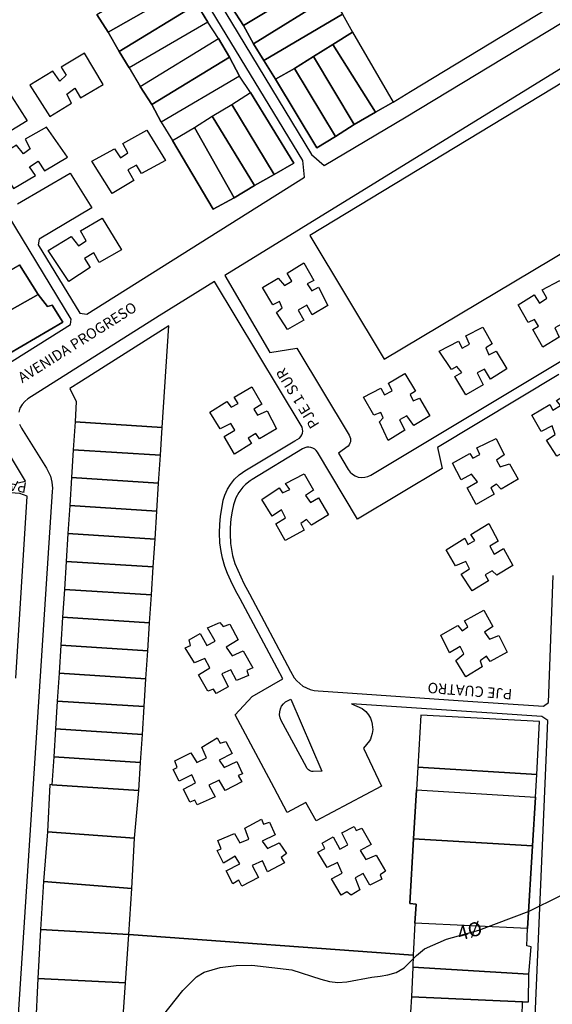
# Model space of a CAD drawing. Extents: x 360275 to 392392, y 7748301 to 7762241.
# Drawn here: x 381417 to 381569, y 7759778 to 7760059 of the extents above; entities that cross this region are included whole.
import ezdxf
from ezdxf.enums import TextEntityAlignment as Align

# ---------------------------------------------------------------- set-up
doc = ezdxf.new("R2010")
doc.units = 0
doc.header["$MEASUREMENT"] = 0
for name, color, linetype in [('COTA-50', 9, 'CONTINUOUS'), ('LINEA_OFICIAL_IQUIQUE', 2, 'CONTINUOUS'), ('N0MBRE_CALLES', 7, 'CONTINUOUS'), ('PREDIOS_IQUIQUE', 4, 'CONTINUOUS'), ('SOLERA_ABIERTA_IQUIQUE', 7, 'CONTINUOUS'), ('SOLERA_CERRADA_IQUIQUE', 7, 'CONTINUOUS')]:
    doc.layers.add(name, color=color, linetype=linetype)
doc.styles.add('MONOTXT', font='MONOTXT', dxfattribs={"height": 0.2})
doc.styles.get("Standard").update_dxf_attribs({"font": 'txt', "bigfont": 'bigfont.shx'})

msp = doc.modelspace()

# ---------------------------------------------------------------- linework, layer by layer
at = {"layer": 'COTA-50', "linetype": 'Continuous', "elevation": 40}
msp.add_lwpolyline([(381457.41, 7759774.31), (381463.23, 7759781.62), (381467.06, 7759785.53), (381469.26, 7759786.92), (381473.84, 7759788.19), (381478.41, 7759788.77), (381482.96, 7759788.92), (381494.36, 7759787.57), (381502.71, 7759784.9), (381505.12, 7759784.27), (381507.51, 7759783.98), (381510.06, 7759784.17), (381517.25, 7759785.49), (381519.6, 7759785.77), (381521.8, 7759786.11), (381524.26, 7759786.84), (381526.49, 7759788.13), (381530.05, 7759791.69), (381532.3, 7759793.57), (381538.64, 7759796.3), (381547.88, 7759798.94), (381562.29, 7759804.33), (381571.12, 7759808.74)], dxfattribs=at)
at = {"layer": 'LINEA_OFICIAL_IQUIQUE'}
for points in [[(381477.2, 7760062.69), (381480.5, 7760057.49), (381483.4, 7760052.29), (381486.4, 7760047.49), (381489.7, 7760042.19), (381501.5, 7760022.49), (381506.9, 7760025.79), (381512.2, 7760029.19), (381518.3, 7760032.69), (381523.4, 7760035.59), (381528.36, 7760038.63), (381668.91, 7760123.85)], [(381438.6, 7760060.69), (381441.8, 7760055.59), (381445, 7760050.09), (381447.8, 7760045.39), (381451, 7760040.09), (381454.3, 7760034.89), (381457, 7760029.89), (381460.2, 7760024.59), (381471.9, 7760004.99), (381477.9, 7760008.29), (381483.7, 7760011.79), (381489.3, 7760014.89), (381494.9, 7760018.19), (381482.5, 7760038.39), (381479.4, 7760042.99), (381476.5, 7760048.49), (381473.4, 7760053.79), (381470.3, 7760058.49), (381467.2, 7760063.59)], [(381409.2, 7759961.29), (381428.9, 7759972.69), (381425.8, 7759977.59), (381424.5, 7759977.19), (381421.81, 7759980.64), (381421.81, 7759980.64), (381416.5, 7759989.09)], [(381560.3, 7759774.39), (381560.4, 7759778.39), (381562.1, 7759778.39), (381562.2, 7759786.29), (381562.8, 7759794.18), (381561.61, 7759794.38), (381561.8, 7759799.39), (381561.8, 7759799.39), (381563.2, 7759822.99), (381564.09, 7759836.9), (381564.5, 7759843.39), (381565.2, 7759858.58), (381531.3, 7759860.39), (381530.41, 7759845.48), (381530.03, 7759839), (381529.21, 7759824.99), (381528.11, 7759806.48), (381529.9, 7759806.38), (381529.51, 7759800.88), (381529.11, 7759791.79), (381529.1, 7759791.79), (381447.7, 7759797.69), (381448.6, 7759810.79), (381449.4, 7759825.19), (381450.57, 7759838.86), (381451.09, 7759846.84), (381451.61, 7759854.83), (381452.13, 7759862.81), (381452.64, 7759870.79), (381453.16, 7759878.78), (381453.68, 7759886.76), (381454.2, 7759894.74), (381454.72, 7759902.72), (381455.23, 7759910.71), (381455.75, 7759918.69), (381456.27, 7759926.67), (381456.79, 7759934.66), (381457.31, 7759942.64), (381459.19, 7759971.7), (381434.17, 7759955.88), (381430.9, 7759953.77), (381432.72, 7759950), (381432.35, 7759944.23), (381431.85, 7759936.25), (381431.34, 7759928.26), (381430.83, 7759920.28), (381430.32, 7759912.29), (381429.81, 7759904.31), (381429.3, 7759896.33), (381428.8, 7759888.34), (381428.29, 7759880.36), (381427.78, 7759872.38), (381427.27, 7759864.39), (381426.76, 7759856.41), (381426.25, 7759848.42), (381425.75, 7759840.44), (381425.75, 7759840.44), (381425.14, 7759840.5), (381424.5, 7759826.99), (381423.3, 7759812.79), (381422.5, 7759799.09), (381421.7, 7759785.09), (381421, 7759770.99)]]:
    msp.add_lwpolyline(points, dxfattribs=at)
for points in [[(381697.21, 7759954.49), (381698.31, 7759967.99), (381698.21, 7759986.79), (381696.51, 7759995.69), (381695.11, 7760001.39), (381684.31, 7760025.59), (381655.31, 7760089.29), (381652.31, 7760089.99), (381499.51, 7759997.49), (381520.8, 7759962.09), (381622.61, 7760022.79), (381636.41, 7759999.29), (381636.5, 7759995.69), (381634.31, 7759940.19), (381663.91, 7759941.19), (381674.76, 7759941.2), (381674.61, 7759937.39), (381694.71, 7759937.09), (381696.71, 7759938.39), (381697.21, 7759954.49)], [(381429.98, 7760037.87), (381432.28, 7760039.57), (381433.88, 7760036.87), (381440.38, 7760040.67), (381435.08, 7760049.57), (381428.38, 7760045.57), (381429.78, 7760043.27), (381427.98, 7760041.57), (381425.98, 7760044.47), (381419.38, 7760040.47), (381425.18, 7760031.47), (381431.38, 7760035.27), (381429.98, 7760037.87)], [(381419.3, 7760017.09), (381421.8, 7760018.69), (381423.6, 7760015.99), (381430.2, 7760019.89), (381424.2, 7760028.49), (381418.1, 7760024.99), (381419.5, 7760022.29), (381417.6, 7760020.79), (381415.6, 7760023.29), (381409.3, 7760019.49), (381414.7, 7760010.89), (381421, 7760014.59), (381419.3, 7760017.09)], [(381437.2, 7760018.69), (381443.6, 7760022.29), (381445.4, 7760019.69), (381447.5, 7760021.09), (381446, 7760023.79), (381452.9, 7760027.59), (381458.2, 7760018.89), (381451.4, 7760015.19), (381449.9, 7760017.59), (381447.5, 7760016.29), (381449.2, 7760013.19), (381443, 7760009.49), (381437.2, 7760018.69)], [(381424.7, 7759993.19), (381431.2, 7759997.19), (381433.3, 7759994.49), (381435.5, 7759995.99), (381433.9, 7759998.79), (381440.1, 7760002.39), (381445.6, 7759993.39), (381439.3, 7759989.79), (381437.7, 7759992.49), (381435.1, 7759990.89), (381436.7, 7759988.29), (381430.6, 7759984.29), (381424.7, 7759993.19)]]:
    msp.add_lwpolyline(points, close=True, dxfattribs=at)
at = {"layer": 'LINEA_OFICIAL_IQUIQUE', "linetype": 'Continuous'}
for points in [[(381490, 7759975.49), (381491.6, 7759976.79), (381490.8, 7759978.59), (381488.9, 7759977.69), (381486, 7759982.59), (381490.5, 7759985.29), (381492.3, 7759983.19), (381494.4, 7759984.39), (381493, 7759986.69), (381497.8, 7759989.69), (381500.7, 7759984.59), (381498.8, 7759983.69), (381500.1, 7759981.69), (381502, 7759982.69), (381504.7, 7759977.49), (381500.2, 7759974.79), (381498.7, 7759977.59), (381496.2, 7759976.09), (381497.8, 7759973.29), (381493.1, 7759970.59), (381490, 7759975.49)], [(381566.2, 7759965.59), (381563.3, 7759970.59), (381564.9, 7759971.59), (381563.8, 7759973.49), (381562, 7759972.59), (381559.1, 7759977.69), (381563.7, 7759980.49), (381565.2, 7759978.09), (381567.3, 7759979.59), (381566, 7759981.99), (381571, 7759984.59), (381574, 7759979.79), (381572.1, 7759978.59), (381573.4, 7759976.79), (381575.2, 7759977.89), (381578.1, 7759972.59), (381573.2, 7759969.79), (381571.7, 7759972.19), (381569.6, 7759971.09), (381570.8, 7759968.39), (381566.2, 7759965.59)], [(381541, 7759957.19), (381543, 7759958.29), (381541.6, 7759959.99), (381540, 7759959.19), (381536.5, 7759964.39), (381542, 7759967.29), (381543.1, 7759965.29), (381545.2, 7759966.39), (381544.1, 7759968.79), (381549, 7759971.29), (381551.7, 7759966.49), (381549.9, 7759965.39), (381550.7, 7759963.39), (381552.8, 7759964.39), (381555.9, 7759959.39), (381551.2, 7759956.39), (381549.5, 7759959.29), (381547.4, 7759958.19), (381549.1, 7759954.79), (381544.1, 7759951.89), (381541, 7759957.19)], [(381519.4, 7759944.19), (381520.5, 7759945.39), (381519.8, 7759946.89), (381517.8, 7759946.09), (381514.9, 7759951.29), (381519.8, 7759953.79), (381520.9, 7759951.89), (381523.1, 7759953.09), (381522, 7759955.29), (381526.7, 7759957.99), (381529.7, 7759952.99), (381528.2, 7759951.99), (381529.1, 7759950.19), (381530.9, 7759950.99), (381533.8, 7759945.89), (381529.3, 7759943.19), (381527.3, 7759945.89), (381525.2, 7759944.79), (381526.7, 7759941.79), (381521.9, 7759938.89), (381519.4, 7759944.19)], [(381475, 7759939.99), (381478.1, 7759941.79), (381476.9, 7759943.69), (381473.9, 7759942.19), (381470.9, 7759946.99), (381475.8, 7759949.99), (381477, 7759948.39), (381479, 7759949.49), (381477.9, 7759951.29), (381482.9, 7759954.19), (381485.8, 7759949.29), (381483.5, 7759947.79), (381484.5, 7759946.09), (381487.3, 7759947.39), (381490, 7759942.19), (381485.1, 7759939.39), (381484.1, 7759940.89), (381481.9, 7759939.59), (381482.8, 7759937.99), (381478, 7759934.99), (381475, 7759939.99)], [(381567.2, 7759938.99), (381569.7, 7759940.59), (381568.8, 7759943.09), (381565.7, 7759941.49), (381563, 7759946.09), (381568.2, 7759949.19), (381569, 7759947.59), (381571.2, 7759948.89), (381570.1, 7759950.29), (381575.1, 7759953.49), (381578.3, 7759948.59), (381575.8, 7759947.09), (381577.2, 7759944.89), (381579.6, 7759946.19), (381582.3, 7759941.59), (381577.3, 7759938.49), (381576.5, 7759939.89), (381574.3, 7759938.79), (381575.1, 7759937.29), (381570.2, 7759934.39), (381567.2, 7759938.99)], [(381547.1, 7759920.59), (381544.5, 7759925.39), (381547.5, 7759927.09), (381545.8, 7759929.29), (381542.8, 7759927.59), (381540.3, 7759932.39), (381545.3, 7759935.19), (381546.1, 7759933.79), (381548.1, 7759934.89), (381547.3, 7759936.79), (381552.8, 7759939.48), (381555.1, 7759934.79), (381552.91, 7759933.29), (381554, 7759931.39), (381556.6, 7759932.18), (381559.1, 7759927.79), (381554.21, 7759924.99), (381552.91, 7759926.38), (381551.31, 7759925.39), (381552.2, 7759923.49), (381547.1, 7759920.59)], [(381492.5, 7759910.29), (381489.8, 7759915.09), (381492.6, 7759916.79), (381491.4, 7759919.09), (381488.7, 7759917.29), (381485.8, 7759921.99), (381490.7, 7759925.39), (381491.7, 7759923.89), (381493.8, 7759924.89), (381492.6, 7759926.59), (381497.9, 7759929.39), (381500.6, 7759924.69), (381498.3, 7759923.19), (381499.7, 7759921.19), (381502, 7759922.49), (381504.9, 7759917.59), (381500, 7759914.69), (381498.6, 7759916.29), (381496.9, 7759915.19), (381497.9, 7759913.29), (381492.5, 7759910.29)], [(381546, 7759895.89), (381542.8, 7759900.69), (381545.2, 7759902.19), (381544.1, 7759904.29), (381541.2, 7759903.09), (381538.5, 7759907.59), (381543.9, 7759910.99), (381544.7, 7759909.19), (381546.7, 7759910.29), (381545.6, 7759911.99), (381550.7, 7759915.18), (381553.4, 7759910.09), (381551.01, 7759908.69), (381552.2, 7759906.39), (381554.9, 7759907.98), (381557.6, 7759903.19), (381553.01, 7759900.39), (381551.71, 7759901.58), (381549.71, 7759900.49), (381550.6, 7759898.79), (381546, 7759895.89)], [(381544.1, 7759871.29), (381541.3, 7759875.99), (381543.6, 7759877.89), (381542.5, 7759879.99), (381539.5, 7759878.19), (381537, 7759883.19), (381541.9, 7759885.99), (381543.1, 7759884.49), (381544.7, 7759885.59), (381543.8, 7759887.29), (381549.3, 7759890.38), (381551.9, 7759885.69), (381549.51, 7759884.09), (381550.9, 7759882.09), (381553.6, 7759883.18), (381556, 7759878.39), (381551.11, 7759875.69), (381550.01, 7759877.18), (381548.21, 7759875.89), (381548.8, 7759874.19), (381544.1, 7759871.29)], [(381470.3, 7759867.19), (381467.7, 7759871.89), (381470.9, 7759873.89), (381469.5, 7759876.59), (381466.5, 7759875.29), (381463.9, 7759879.59), (381465.4, 7759880.29), (381465, 7759881.89), (381468.1, 7759883.69), (381470.1, 7759880.29), (381472.4, 7759881.49), (381470.2, 7759885.29), (381473.8, 7759886.89), (381474.7, 7759885.69), (381476.6, 7759886.39), (381479, 7759881.89), (381475.6, 7759879.79), (381477.3, 7759877.29), (381480.4, 7759878.79), (381483.2, 7759873.89), (381481.5, 7759873.09), (381482, 7759871.69), (381478.5, 7759870.29), (381476.9, 7759873.29), (381474.3, 7759872.19), (381476.11, 7759868.49), (381472.7, 7759866.59), (381472, 7759867.79), (381470.3, 7759867.19)], [(381465.2, 7759835.49), (381463.4, 7759839.19), (381466.8, 7759840.99), (381465.8, 7759843.29), (381462.1, 7759841.49), (381460.4, 7759844.79), (381461.6, 7759845.39), (381460.9, 7759847.29), (381465.5, 7759849.59), (381467.2, 7759846.79), (381470, 7759848.19), (381468.6, 7759851.19), (381473, 7759853.89), (381473.9, 7759852.39), (381475.5, 7759852.79), (381477.3, 7759849.39), (381473.6, 7759847.49), (381475, 7759845.39), (381478.6, 7759847.09), (381480.3, 7759843.59), (381479, 7759843.09), (381480.1, 7759841.29), (381475.3, 7759838.79), (381473.6, 7759841.79), (381470.6, 7759840.39), (381472.4, 7759836.99), (381467.3, 7759834.69), (381466.6, 7759836.09), (381465.2, 7759835.49)], [(381508.5, 7759808.89), (381505.7, 7759813.59), (381508.8, 7759815.19), (381507.4, 7759818.29), (381504.5, 7759816.79), (381501.8, 7759821.19), (381503.8, 7759822.29), (381503, 7759823.79), (381506.2, 7759825.59), (381508.1, 7759822.09), (381510.4, 7759823.29), (381508.7, 7759826.69), (381512.2, 7759828.49), (381512.8, 7759827.39), (381514.4, 7759828.09), (381517.1, 7759823.39), (381513.9, 7759821.69), (381515.5, 7759819.09), (381518.5, 7759820.39), (381521.2, 7759815.79), (381519.6, 7759814.69), (381520.1, 7759813.49), (381516.7, 7759811.79), (381514.8, 7759815.09), (381512.5, 7759813.89), (381513.8, 7759810.39), (381511.3, 7759808.89), (381510.1, 7759809.89), (381508.5, 7759808.89)]]:
    msp.add_lwpolyline(points, close=True, dxfattribs=at)
at = {"layer": 'PREDIOS_IQUIQUE'}
msp.add_lwpolyline([(381508.9, 7760060.79), (381511.7, 7760055.59), (381523.4, 7760035.59), (381528.36, 7760038.63), (381528.36, 7760038.63), (381668.91, 7760123.85)], dxfattribs=at)
at = {"layer": 'PREDIOS_IQUIQUE', "linetype": 'Continuous'}
for points in [[(381499.51, 7759997.49), (381520.8, 7759962.09), (381622.6, 7760022.78), (381636.41, 7759999.29), (381636.5, 7759995.69), (381684.31, 7760025.59), (381655.31, 7760089.29), (381652.31, 7760089.99), (381499.51, 7759997.49)], [(381477.2, 7760062.69), (381499.4, 7760076.19), (381502.7, 7760070.89), (381480.5, 7760057.49), (381477.2, 7760062.69)], [(381464.2, 7760068.39), (381441.8, 7760055.59), (381438.6, 7760060.69), (381461.1, 7760073.99), (381464.2, 7760068.39)], [(381480.5, 7760057.49), (381502.7, 7760070.89), (381505.6, 7760066.09), (381483.4, 7760052.29), (381480.5, 7760057.49)], [(381467.2, 7760063.59), (381445, 7760050.09), (381441.8, 7760055.59), (381464.2, 7760068.39), (381467.2, 7760063.59)], [(381483.4, 7760052.29), (381505.6, 7760066.09), (381508.9, 7760060.79), (381486.4, 7760047.49), (381483.4, 7760052.29)], [(381470.3, 7760058.49), (381447.8, 7760045.39), (381445, 7760050.09), (381467.2, 7760063.59), (381470.3, 7760058.49)], [(381470.3, 7760058.49), (381447.8, 7760045.39), (381451, 7760040.09), (381473.4, 7760053.79), (381470.3, 7760058.49)], [(381486.4, 7760047.49), (381508.9, 7760060.79), (381511.7, 7760055.59), (381506.1, 7760052.09), (381500.6, 7760048.69), (381495.1, 7760045.19), (381489.7, 7760042.19), (381486.4, 7760047.49)], [(381518.3, 7760032.69), (381506.1, 7760052.09), (381511.7, 7760055.59), (381523.4, 7760035.59), (381518.3, 7760032.69)], [(381476.5, 7760048.49), (381454.3, 7760034.89), (381451, 7760040.09), (381473.4, 7760053.79), (381476.5, 7760048.49)], [(381512.2, 7760029.19), (381500.6, 7760048.69), (381506.1, 7760052.09), (381518.3, 7760032.69), (381512.2, 7760029.19)], [(381479.4, 7760042.99), (381457, 7760029.89), (381454.3, 7760034.89), (381476.5, 7760048.49), (381479.4, 7760042.99)], [(381506.9, 7760025.79), (381495.1, 7760045.19), (381500.6, 7760048.69), (381512.2, 7760029.19), (381506.9, 7760025.79)], [(381501.5, 7760022.49), (381489.7, 7760042.19), (381495.1, 7760045.19), (381506.9, 7760025.79), (381501.5, 7760022.49)], [(381479.4, 7760042.99), (381457, 7760029.89), (381460.2, 7760024.59), (381466.5, 7760028.39), (381471.6, 7760031.59), (381477.2, 7760034.89), (381482.5, 7760038.39), (381479.4, 7760042.99)], [(381489.3, 7760014.89), (381477.2, 7760034.89), (381482.5, 7760038.39), (381494.9, 7760018.19), (381489.3, 7760014.89)], [(381483.7, 7760011.79), (381471.6, 7760031.59), (381477.2, 7760034.89), (381489.3, 7760014.89), (381483.7, 7760011.79)], [(381477.9, 7760008.29), (381466.5, 7760028.39), (381471.6, 7760031.59), (381483.7, 7760011.79), (381477.9, 7760008.29)], [(381471.9, 7760004.99), (381460.2, 7760024.59), (381466.5, 7760028.39), (381477.9, 7760008.29), (381471.9, 7760004.99)], [(381399.2, 7759978.99), (381416.5, 7759989.09), (381421.81, 7759980.64), (381404, 7759970.59), (381399.2, 7759978.99)], [(381493.1, 7759970.59), (381490, 7759975.49), (381491.6, 7759976.79), (381490.8, 7759978.59), (381488.9, 7759977.69), (381486, 7759982.59), (381490.5, 7759985.29), (381492.3, 7759983.19), (381494.4, 7759984.39), (381493, 7759986.69), (381497.8, 7759989.69), (381500.7, 7759984.59), (381498.8, 7759983.69), (381500.1, 7759981.69), (381502, 7759982.69), (381504.7, 7759977.49), (381500.2, 7759974.79), (381498.7, 7759977.59), (381496.2, 7759976.09), (381497.8, 7759973.29), (381493.1, 7759970.59)], [(381566.2, 7759965.59), (381563.3, 7759970.59), (381564.9, 7759971.59), (381563.8, 7759973.49), (381562, 7759972.59), (381559.1, 7759977.69), (381563.7, 7759980.49), (381565.2, 7759978.09), (381567.3, 7759979.59), (381566, 7759981.99), (381571, 7759984.59), (381574, 7759979.79), (381572.1, 7759978.59), (381573.4, 7759976.79), (381575.2, 7759977.89), (381578.1, 7759972.59), (381573.2, 7759969.79), (381571.7, 7759972.19), (381569.6, 7759971.09), (381570.8, 7759968.39), (381566.2, 7759965.59)], [(381404, 7759970.59), (381421.81, 7759980.64), (381424.5, 7759977.19), (381425.8, 7759977.59), (381428.9, 7759972.69), (381409.2, 7759961.29), (381404, 7759970.59)], [(381434.17, 7759955.88), (381430.9, 7759953.77), (381432.72, 7759950), (381432.35, 7759944.23), (381457.31, 7759942.64), (381459.19, 7759971.7)], [(381544.1, 7759951.89), (381541, 7759957.19), (381543, 7759958.29), (381541.6, 7759959.99), (381540, 7759959.19), (381536.5, 7759964.39), (381542, 7759967.29), (381543.1, 7759965.29), (381545.2, 7759966.39), (381544.1, 7759968.79), (381549, 7759971.28), (381551.7, 7759966.49), (381549.91, 7759965.39), (381550.7, 7759963.39), (381552.8, 7759964.38), (381555.9, 7759959.39), (381551.21, 7759956.39), (381549.51, 7759959.28), (381547.41, 7759958.19), (381549.1, 7759954.79), (381544.1, 7759951.89)], [(381521.9, 7759938.89), (381519.4, 7759944.19), (381520.5, 7759945.39), (381519.8, 7759946.89), (381517.8, 7759946.09), (381514.9, 7759951.29), (381519.8, 7759953.79), (381520.9, 7759951.89), (381523.1, 7759953.09), (381522, 7759955.29), (381526.7, 7759957.99), (381529.7, 7759952.99), (381528.2, 7759951.99), (381529.1, 7759950.19), (381530.9, 7759950.99), (381533.8, 7759945.89), (381529.3, 7759943.19), (381527.3, 7759945.89), (381525.2, 7759944.79), (381526.7, 7759941.79), (381521.9, 7759938.89)], [(381478, 7759934.99), (381475, 7759939.99), (381478.1, 7759941.79), (381476.9, 7759943.69), (381473.9, 7759942.19), (381470.9, 7759946.99), (381475.8, 7759949.99), (381477, 7759948.39), (381479, 7759949.49), (381477.9, 7759951.29), (381482.9, 7759954.19), (381485.8, 7759949.29), (381483.5, 7759947.79), (381484.5, 7759946.09), (381487.3, 7759947.39), (381490, 7759942.19), (381485.1, 7759939.39), (381484.1, 7759940.89), (381481.9, 7759939.59), (381482.8, 7759937.99), (381478, 7759934.99)], [(381570.2, 7759934.39), (381567.2, 7759938.99), (381569.7, 7759940.59), (381568.8, 7759943.09), (381565.7, 7759941.49), (381563, 7759946.09), (381568.2, 7759949.19), (381569, 7759947.59), (381571.2, 7759948.89), (381570.1, 7759950.29), (381575.1, 7759953.49), (381578.3, 7759948.59), (381575.8, 7759947.09), (381577.2, 7759944.89), (381579.6, 7759946.19), (381582.3, 7759941.59), (381577.3, 7759938.49), (381576.5, 7759939.89), (381574.3, 7759938.79), (381575.1, 7759937.29), (381570.2, 7759934.39)], [(381432.35, 7759944.23), (381431.85, 7759936.25), (381456.79, 7759934.66), (381457.31, 7759942.64)], [(381547.1, 7759920.59), (381544.5, 7759925.39), (381547.5, 7759927.09), (381545.8, 7759929.29), (381542.8, 7759927.59), (381540.3, 7759932.39), (381545.3, 7759935.19), (381546.1, 7759933.79), (381548.1, 7759934.89), (381547.3, 7759936.79), (381552.8, 7759939.48), (381555.1, 7759934.79), (381552.91, 7759933.29), (381554, 7759931.39), (381556.6, 7759932.18), (381559.1, 7759927.79), (381554.21, 7759924.99), (381552.91, 7759926.38), (381551.31, 7759925.39), (381552.2, 7759923.49), (381547.1, 7759920.59)], [(381431.85, 7759936.25), (381431.34, 7759928.26), (381456.27, 7759926.67), (381456.79, 7759934.66)], [(381492.5, 7759910.29), (381489.8, 7759915.09), (381492.6, 7759916.79), (381491.4, 7759919.09), (381488.7, 7759917.29), (381485.8, 7759921.99), (381490.7, 7759925.39), (381491.7, 7759923.89), (381493.8, 7759924.89), (381492.6, 7759926.59), (381497.9, 7759929.39), (381500.6, 7759924.69), (381498.3, 7759923.19), (381499.7, 7759921.19), (381502, 7759922.49), (381504.9, 7759917.59), (381500, 7759914.69), (381498.6, 7759916.29), (381496.9, 7759915.19), (381497.9, 7759913.29), (381492.5, 7759910.29)], [(381431.34, 7759928.26), (381430.83, 7759920.28), (381455.75, 7759918.69), (381456.27, 7759926.67)], [(381430.83, 7759920.28), (381430.32, 7759912.29), (381455.23, 7759910.71), (381455.75, 7759918.69)], [(381546, 7759895.89), (381542.8, 7759900.69), (381545.2, 7759902.19), (381544.1, 7759904.29), (381541.2, 7759903.09), (381538.5, 7759907.59), (381543.9, 7759910.99), (381544.7, 7759909.19), (381546.7, 7759910.29), (381545.6, 7759911.99), (381550.7, 7759915.18), (381553.4, 7759910.09), (381551.01, 7759908.69), (381552.2, 7759906.39), (381554.9, 7759907.98), (381557.6, 7759903.19), (381553.01, 7759900.39), (381551.71, 7759901.58), (381549.71, 7759900.49), (381550.6, 7759898.79), (381546, 7759895.89)], [(381430.32, 7759912.29), (381429.81, 7759904.31), (381454.72, 7759902.72), (381455.23, 7759910.71)], [(381429.81, 7759904.31), (381429.3, 7759896.33), (381454.2, 7759894.74), (381454.72, 7759902.72)], [(381429.3, 7759896.33), (381428.8, 7759888.34), (381453.68, 7759886.76), (381454.2, 7759894.74)], [(381544.1, 7759871.29), (381541.3, 7759875.99), (381543.6, 7759877.89), (381542.5, 7759879.99), (381539.5, 7759878.19), (381537, 7759883.19), (381541.9, 7759885.99), (381543.1, 7759884.49), (381544.7, 7759885.59), (381543.8, 7759887.29), (381549.3, 7759890.38), (381551.9, 7759885.69), (381549.51, 7759884.09), (381550.9, 7759882.09), (381553.6, 7759883.18), (381556, 7759878.39), (381551.11, 7759875.69), (381550.01, 7759877.18), (381548.21, 7759875.89), (381548.8, 7759874.19), (381544.1, 7759871.29)], [(381428.8, 7759888.34), (381428.29, 7759880.36), (381453.16, 7759878.78), (381453.68, 7759886.76)], [(381470.3, 7759867.19), (381467.7, 7759871.89), (381470.9, 7759873.89), (381469.5, 7759876.59), (381466.5, 7759875.29), (381463.9, 7759879.59), (381465.4, 7759880.29), (381465, 7759881.89), (381468.1, 7759883.69), (381470.1, 7759880.29), (381472.4, 7759881.49), (381470.2, 7759885.29), (381473.8, 7759886.89), (381474.7, 7759885.69), (381476.6, 7759886.39), (381479, 7759881.89), (381475.6, 7759879.79), (381477.3, 7759877.29), (381480.4, 7759878.79), (381483.2, 7759873.89), (381481.5, 7759873.09), (381482, 7759871.69), (381478.5, 7759870.29), (381476.9, 7759873.29), (381474.3, 7759872.19), (381476.11, 7759868.49), (381472.7, 7759866.59), (381472, 7759867.79), (381470.3, 7759867.19)], [(381428.29, 7759880.36), (381427.78, 7759872.38), (381452.64, 7759870.79), (381453.16, 7759878.78)], [(381427.78, 7759872.38), (381427.27, 7759864.39), (381452.13, 7759862.81), (381452.64, 7759870.79)], [(381427.27, 7759864.39), (381426.76, 7759856.41), (381451.61, 7759854.83), (381452.13, 7759862.81)], [(381531.3, 7759860.39), (381530.41, 7759845.48), (381564.5, 7759843.39), (381565.2, 7759858.58), (381531.3, 7759860.39)], [(381426.76, 7759856.41), (381426.25, 7759848.42), (381451.09, 7759846.84), (381451.61, 7759854.83)], [(381465.2, 7759835.49), (381463.4, 7759839.19), (381466.8, 7759840.99), (381465.8, 7759843.29), (381462.1, 7759841.49), (381460.4, 7759844.79), (381461.6, 7759845.39), (381460.9, 7759847.29), (381465.5, 7759849.59), (381467.2, 7759846.79), (381470, 7759848.19), (381468.6, 7759851.19), (381473, 7759853.89), (381473.9, 7759852.39), (381475.5, 7759852.79), (381477.3, 7759849.39), (381473.6, 7759847.49), (381475, 7759845.39), (381478.6, 7759847.09), (381480.3, 7759843.59), (381479, 7759843.09), (381480.1, 7759841.29), (381475.3, 7759838.79), (381473.6, 7759841.79), (381470.6, 7759840.39), (381472.4, 7759836.99), (381467.3, 7759834.69), (381466.6, 7759836.09), (381465.2, 7759835.49)], [(381426.25, 7759848.42), (381425.75, 7759840.44), (381450.57, 7759838.86), (381451.09, 7759846.84)], [(381424.5, 7759826.99), (381449.4, 7759825.19), (381450.57, 7759838.86), (381425.75, 7759840.44), (381425.14, 7759840.5), (381424.5, 7759826.99)], [(381473, 7759821.69), (381474.2, 7759822.19), (381473.2, 7759824.49), (381478, 7759826.49), (381479.5, 7759823.89), (381482.1, 7759824.89), (381480.9, 7759828.09), (381485.7, 7759830.59), (381486.3, 7759829.19), (381488, 7759829.79), (381489.6, 7759826.19), (381485.9, 7759824.39), (381487.4, 7759822.29), (381490.7, 7759823.89), (381492.8, 7759820.79), (381491.3, 7759819.69), (381492.3, 7759818.19), (381487.4, 7759815.59), (381486, 7759818.69), (381483, 7759817.39), (381484.8, 7759813.99), (381480.1, 7759811.49), (381479.2, 7759813.19), (381477.51, 7759812.19), (381475.6, 7759815.89), (381479.5, 7759817.89), (381478.2, 7759820.09), (381474.8, 7759818.09), (381473, 7759821.69)], [(381508.5, 7759808.89), (381505.7, 7759813.59), (381508.8, 7759815.19), (381507.4, 7759818.29), (381504.5, 7759816.79), (381501.8, 7759821.19), (381503.8, 7759822.29), (381503, 7759823.79), (381506.2, 7759825.59), (381508.1, 7759822.09), (381510.4, 7759823.29), (381508.7, 7759826.69), (381512.2, 7759828.49), (381512.8, 7759827.39), (381514.4, 7759828.09), (381517.1, 7759823.39), (381513.9, 7759821.69), (381515.5, 7759819.09), (381518.5, 7759820.39), (381521.2, 7759815.79), (381519.6, 7759814.69), (381520.1, 7759813.49), (381516.7, 7759811.79), (381514.8, 7759815.09), (381512.5, 7759813.89), (381513.8, 7759810.39), (381511.3, 7759808.89), (381510.1, 7759809.89), (381508.5, 7759808.89)], [(381423.3, 7759812.79), (381448.6, 7759810.79), (381449.4, 7759825.19), (381424.5, 7759826.99), (381423.3, 7759812.79)], [(381561.8, 7759799.39), (381529.51, 7759800.88), (381529.9, 7759806.38), (381528.11, 7759806.48), (381529.2, 7759824.98), (381563.2, 7759822.99), (381561.8, 7759799.39)], [(381422.5, 7759799.09), (381447.7, 7759797.69), (381448.6, 7759810.79), (381423.3, 7759812.79), (381422.5, 7759799.09)], [(381561.8, 7759799.39), (381529.51, 7759800.88), (381529.11, 7759791.79), (381529, 7759788.29), (381562.2, 7759786.29), (381562.8, 7759794.18), (381561.61, 7759794.38), (381561.8, 7759799.39)], [(381421.7, 7759785.09), (381446.8, 7759783.89), (381447.7, 7759797.69), (381422.5, 7759799.09), (381421.7, 7759785.09)], [(381562.2, 7759786.29), (381529, 7759788.29), (381528.61, 7759779.89), (381560.4, 7759778.39), (381562.1, 7759778.39), (381562.2, 7759786.29)], [(381421, 7759770.99), (381445.8, 7759769.99), (381446.8, 7759783.89), (381421.7, 7759785.09), (381421, 7759770.99)], [(381560.4, 7759778.39), (381528.61, 7759779.88), (381528.31, 7759775.49), (381560.3, 7759774.39), (381560.4, 7759778.39)]]:
    msp.add_lwpolyline(points, close=True, dxfattribs=at)
at = {"layer": 'PREDIOS_IQUIQUE'}
for points in [[(381429.98, 7760037.87), (381432.28, 7760039.57), (381433.88, 7760036.87), (381440.38, 7760040.67), (381435.08, 7760049.57), (381428.38, 7760045.57), (381429.78, 7760043.27), (381427.98, 7760041.57), (381425.98, 7760044.47), (381419.38, 7760040.47), (381425.18, 7760031.47), (381431.38, 7760035.27), (381429.98, 7760037.87)], [(381419.3, 7760017.09), (381421.8, 7760018.69), (381423.6, 7760015.99), (381430.2, 7760019.89), (381424.2, 7760028.49), (381418.1, 7760024.99), (381419.5, 7760022.29), (381417.6, 7760020.79), (381415.6, 7760023.29), (381409.3, 7760019.49), (381414.7, 7760010.89), (381421, 7760014.59), (381419.3, 7760017.09)], [(381437.2, 7760018.69), (381443.6, 7760022.29), (381445.4, 7760019.69), (381447.5, 7760021.09), (381446, 7760023.79), (381452.9, 7760027.59), (381458.2, 7760018.89), (381451.4, 7760015.19), (381449.9, 7760017.59), (381447.5, 7760016.29), (381449.2, 7760013.19), (381443, 7760009.49), (381437.2, 7760018.69)], [(381424.7, 7759993.19), (381431.2, 7759997.19), (381433.3, 7759994.49), (381435.5, 7759995.99), (381433.9, 7759998.79), (381440.1, 7760002.39), (381445.6, 7759993.39), (381439.3, 7759989.79), (381437.7, 7759992.49), (381435.1, 7759990.89), (381436.7, 7759988.29), (381430.6, 7759984.29), (381424.7, 7759993.19)], [(381530.03, 7759839), (381564.09, 7759836.9), (381564.5, 7759843.39), (381530.41, 7759845.48), (381530.03, 7759839)], [(381564.09, 7759836.9), (381563.2, 7759822.99), (381529.2, 7759824.98), (381530.03, 7759839), (381564.09, 7759836.9)]]:
    msp.add_lwpolyline(points, close=True, dxfattribs=at)
at = {"layer": 'PREDIOS_IQUIQUE', "linetype": 'Continuous'}
msp.add_lwpolyline([(381445.8, 7759769.99), (381446.8, 7759783.89), (381447.7, 7759797.69), (381529.1, 7759791.79), (381529, 7759788.29), (381528.6, 7759779.89), (381528.3, 7759775.49)], dxfattribs=at)
at = {"layer": 'SOLERA_ABIERTA_IQUIQUE'}
for points in [[(381416.7, 7760157.75), (381477.08, 7760058.33), (381499.96, 7760020.63), (381503.57, 7760017.46), (381527.06, 7760031.38), (381527.06, 7760031.38), (381527.06, 7760031.38), (381679.58, 7760123.64)], [(381649.9, 7760093.59), (381475.2, 7759986.08), (381488.12, 7759963.99), (381495.82, 7759965.29), (381510.8, 7759940.36), (381511, 7759939.93), (381511.12, 7759939.48), (381511.16, 7759939.01), (381511.11, 7759938.54), (381510.97, 7759938.09), (381510.76, 7759937.67), (381510.47, 7759937.3), (381507.67, 7759935.22), (381510.52, 7759930.55), (381511.07, 7759929.82), (381511.75, 7759929.21), (381512.53, 7759928.74), (381513.39, 7759928.44), (381514.3, 7759928.3), (381515.21, 7759928.35), (381516.09, 7759928.57), (381516.92, 7759928.96), (381602.83, 7759980.44)]]:
    msp.add_lwpolyline(points, dxfattribs=at)
at = {"layer": 'SOLERA_CERRADA_IQUIQUE'}
for points in [[(381415.93, 7760006.51), (381430.98, 7760015.25), (381437.18, 7760005.41), (381422.1, 7759996.4), (381421.82, 7759994.85), (381433.73, 7759975.23), (381433.73, 7759975.23), (381435.75, 7759974.96), (381497.98, 7760014.12), (381497.47, 7760018.87), (381474.25, 7760057.13), (381414.54, 7760155.46)], [(381412.06, 7760040.57), (381418.68, 7760030.29), (381406.23, 7760022.77)], [(381560.36, 7759689.82), (381567.09, 7759847.46), (381567.57, 7759858.83), (381565.9, 7759859.97), (381553.13, 7759860.84), (381545.72, 7759861.33), (381511.4, 7759863.63), (381514.44, 7759862.31), (381515.56, 7759861.37), (381516.34, 7759860.41), (381516.84, 7759859.52), (381517.18, 7759858.65), (381517.39, 7759857.83), (381517.49, 7759856.88), (381517.5, 7759856.25), (381517.36, 7759855.12), (381517.09, 7759854.16), (381516.83, 7759853.54), (381516.55, 7759853), (381514.91, 7759850.94), (381520.01, 7759840.04), (381501.29, 7759830.12), (381498.4, 7759835.42), (381493.02, 7759832.58), (381489.31, 7759839.57), (381478.2, 7759860.41), (381483.05, 7759865.69), (381491.75, 7759870.71), (381490.15, 7759873.82), (381479.61, 7759893.58), (381478.27, 7759896.02), (381476.91, 7759898.79), (381476, 7759900.86), (381475.22, 7759902.83), (381474.53, 7759905.2), (381474.13, 7759907.11), (381473.79, 7759909.61), (381473.65, 7759912.49), (381473.74, 7759914.9), (381473.99, 7759917.2), (381474.43, 7759920.04), (381474.74, 7759921.85), (381475.18, 7759923.29), (381475.95, 7759924.99), (381476.78, 7759926.33), (381477.97, 7759927.8), (381479.3, 7759929.04), (381480.28, 7759929.76), (381480.93, 7759930.17), (381495.26, 7759938.75), (381496.54, 7759939.58), (381496.92, 7759940), (381497.21, 7759940.48), (381497.4, 7759941.01), (381497.48, 7759941.57), (381497.45, 7759942.14), (381497.31, 7759942.68), (381497.07, 7759943.2), (381472.27, 7759984.28), (381472.27, 7759984.28), (381472.27, 7759984.28), (381456.37, 7759974.49), (381418.88, 7759950.75), (381417.95, 7759950.03), (381417.18, 7759949.14), (381416.6, 7759948.12), (381416.23, 7759947.01)], [(381570.71, 7759957.77), (381536, 7759936.9), (381537.4, 7759930.89), (381513.16, 7759916.35), (381501.73, 7759935.51), (381501.37, 7759935.99), (381500.92, 7759936.4), (381500.4, 7759936.71), (381499.83, 7759936.91), (381499.23, 7759937), (381498.63, 7759936.97), (381498.04, 7759936.82), (381497.39, 7759936.5), (381483.02, 7759927.76), (381482.43, 7759927.38), (381481.08, 7759926.28), (381480.34, 7759925.53), (381479.18, 7759924.01), (381478.34, 7759922.47), (381477.64, 7759920.51), (381477.3, 7759918.64), (381476.95, 7759916.49), (381476.72, 7759913.92), (381476.7, 7759912.23), (381476.87, 7759909.43), (381477.44, 7759906.05), (381478.07, 7759903.76), (381480.6, 7759897.99), (381482.25, 7759895.05), (381494.01, 7759872.91), (381495.08, 7759871.07), (381495.8, 7759870.17), (381496.63, 7759869.38), (381497.56, 7759868.69), (381498.56, 7759868.13), (381499.63, 7759867.71), (381500.75, 7759867.42), (381501.89, 7759867.28), (381508.91, 7759866.85), (381544.67, 7759864.36), (381553.41, 7759863.78), (381566.4, 7759862.9), (381567.75, 7759863.98), (381569.16, 7759900.3)], [(381416.47, 7759943.53), (381417.04, 7759942.41), (381424.18, 7759931), (381424.61, 7759930.24), (381424.98, 7759929.45), (381425.29, 7759928.64), (381425.54, 7759927.8), (381425.72, 7759926.95), (381425.83, 7759926.09), (381425.87, 7759925.22), (381425.85, 7759924.34), (381410.62, 7759692.7)], [(381416.02, 7759926.79), (381418.22, 7759927.28), (381410.81, 7759939.36)], [(381415.44, 7759870.9), (381418.7, 7759922.94), (381416.58, 7759923.73), (381387.59, 7759925.76)]]:
    msp.add_lwpolyline(points, dxfattribs=at)
for points in [[(381431.09, 7759972.02), (381431.23, 7759973.56), (381361.23, 7760088.91), (381359.89, 7760089.25), (381340.47, 7760077.71), (381339.32, 7760075.96), (381341.41, 7760072.29), (381405.9, 7759960.99), (381406.36, 7759960.35), (381406.94, 7759959.82), (381407.6, 7759959.41), (381408.34, 7759959.15), (381409.11, 7759959.03), (381409.9, 7759959.07), (381410.65, 7759959.27), (381411.8, 7759959.89), (381431.09, 7759972.02)], [(381494.04, 7759864.89), (381502.94, 7759844.38), (381500.43, 7759844.22), (381500.1, 7759844.27), (381499.77, 7759844.37), (381499.46, 7759844.51), (381499.18, 7759844.69), (381498.92, 7759844.92), (381498.7, 7759845.17), (381498.52, 7759845.46), (381491.35, 7759858.82), (381491.03, 7759859.61), (381490.87, 7759860.44), (381490.89, 7759861.3), (381491.08, 7759862.13), (381491.44, 7759862.9), (381491.95, 7759863.58), (381492.58, 7759864.15), (381494.04, 7759864.89)]]:
    msp.add_lwpolyline(points, close=True, dxfattribs=at)

# ---------------------------------------------------------------- texts
at = {"layer": 'COTA-50', "linetype": 'Continuous', "style": 'MONOTXT'}
msp.add_text('4%%c', height=4, rotation=15.9759, dxfattribs=at).set_placement((381545.39, 7759798.23), align=Align.MIDDLE)
at = {"layer": 'N0MBRE_CALLES'}
for s, rotation, p in [('AVENIDA PROGRESO', 32.2981, (381417.25, 7759955.22)), ('PJE 1 SUR', 121.6724, (381502.38, 7759943.47)), ('PASAJE DOS', 170.4788, (381418.73, 7759926.79)), ('PJE CUATRO', 175.4752, (381557.5, 7759867.81))]:
    msp.add_text(s, height=3, rotation=rotation, dxfattribs=at).set_placement(p)

doc.saveas('drawing.dxf')
